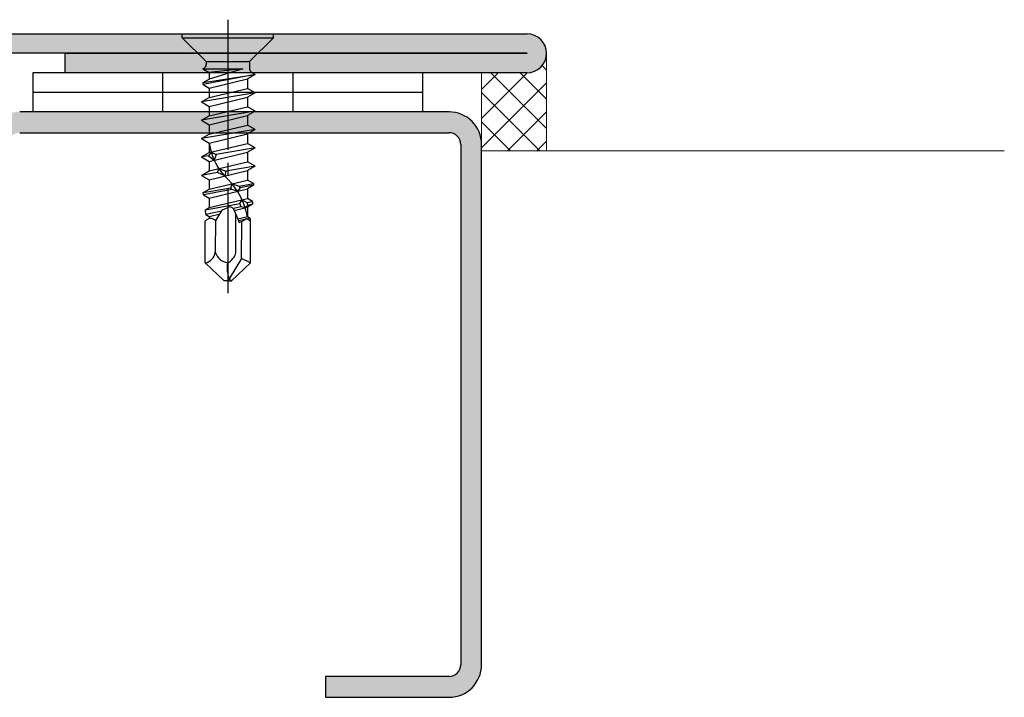
# Model space of a CAD drawing. Extents: x 0 to 1050, y 0 to 1583.
# Drawn here: x 703 to 779, y 969 to 1021 of the extents above; entities that cross this region are included whole.
import ezdxf

# ---------------------------------------------------------------- set-up
doc = ezdxf.new("R2010")
doc.units = 0
doc.linetypes.add('YCENTER_1', pattern=[13, 10, -1, 1, -1])
doc.linetypes.add('YHIDDEN_1', pattern=[4, 3, -1])
for name, color, linetype, lineweight in [('YKK_11', 7, 'CONTINUOUS', 30), ('YKK_13', 4, 'CONTINUOUS', 30), ('YSS_K', 3, 'CONTINUOUS', 13)]:
    doc.layers.add(name, color=color, linetype=linetype, lineweight=lineweight)

msp = doc.modelspace()

# ---------------------------------------------------------------- hatches: boundary and pattern name
at = {"layer": 'YKK_11'}
h = msp.add_hatch(color=256, dxfattribs=at)
h.dxf.hatch_style = 1
h.set_gradient(color1=(255, 127, 223), color2=(255, 127, 223), tint=1)
h.paths.add_polyline_path([(672.0911078359876, 1005.896611534408), (672.0911078359868, 1016.096611534409, 0.4142135623730688), (669.6911078359875, 1018.496611534408), (706.5911078359866, 1018.496611534408), (706.5911078359866, 1016.996611534408), (742.0911078359868, 1016.996611534408, 1), (742.0911078359868, 1019.996611534408), (662.0911078359868, 1019.996611534408, 1), (662.0911078359868, 1016.996611534408), (669.691107835987, 1016.996611534408, -0.4142135623731077), (670.5911078359876, 1016.096611534408), (670.5911078359868, 1005.896611534407, -0.4142135623730721), (669.691107835987, 1004.996611534408), (623.9911078359885, 1004.996611534409, 0.4142135623730584), (621.5911078359884, 1002.596611534408), (621.5911078359868, 982.3966115344092, 0.4142135623731522), (623.9911078359878, 979.9966115344076), (631.5911078359866, 979.9966115344088), (631.5911078359866, 981.4966115344085), (623.9911078359881, 981.4966115344085, -0.414213562373062), (623.0911078359885, 982.3966115344084), (623.0911078359866, 1002.596611534407, -0.4142135623731189), (623.9911078359872, 1003.496611534408), (669.6911078359879, 1003.496611534409, 0.4142135623731072)])
h = msp.add_hatch(color=256, dxfattribs=at)
h.dxf.hatch_style = 1
h.set_gradient(color1=(0, 255, 255), color2=(0, 255, 255), tint=1)
edge = h.paths.add_edge_path()
edge.add_line((676.5910888746752, 970.5966453311662), (661.0911061981586, 970.5966649251487))
edge.add_arc((661.0910985955954, 971.4966664242056), 0.9000014990889948, 180.0004113658145, 270.0004839933912, ccw=False)
edge.add_line((660.1910970965298, 971.4966599624761), (660.1911160566978, 996.4966285508299))
edge.add_arc((661.0911257555692, 996.4966268127428), 0.9000096988732778, 89.9999619786887, 179.9998893511225, ccw=False)
edge.add_line((661.0911263528131, 997.3966365116156), (699.6911028069879, 997.3965874336591))
edge.add_arc((699.691102732483, 999.8965873591544), 2.499999925495219, 270.0000017075263, 359.9999290799617)
edge.add_line((702.1911026579762, 999.896584264684), (702.1911173083653, 1011.496574417997))
edge.add_arc((703.0911270072368, 1011.49657267991), 0.9000096988732778, 89.9999619786887, 179.9998893511225, ccw=False)
edge.add_line((703.0911276044808, 1012.396582378783), (736.0911092378967, 1012.396540601976))
edge.add_arc((736.0910939523058, 1011.496546732312), 0.8999938697930685, -0.0010457451274987761, 89.99902688242793, ccw=False)
edge.add_line((736.9910878219493, 1011.496530305898), (736.991065106756, 971.4965931291713))
edge.add_arc((736.0910706666832, 971.4965948672287), 0.8999944400746656, 269.999961978681, 359.9998893511355, ccw=False)
edge.add_line((736.0910700694493, 970.5966004271539), (726.5910401181171, 970.596612469298))
edge.add_line((726.5910401181171, 970.5966124692976), (726.5910380899456, 968.9965912023617))
edge.add_line((726.5910380899456, 968.9965912023617), (736.0910406926766, 968.9965790112448))
edge.add_arc((736.0910406181717, 971.4965789367403), 2.499999925495219, 270.0000017075263, 359.9999290799617)
edge.add_line((738.5910405436651, 971.4965758422694), (738.5910787203765, 1011.49657405413))
edge.add_arc((736.0910803793716, 1011.496578733085), 2.49999834100919, 359.9998927661829, 449.9999653937442)
edge.add_line((736.0910818893532, 1013.996577074093), (703.0911112049079, 1013.996619053538))
edge.add_arc((703.0911112793892, 1011.49661912802), 2.49999992551841, 90.00000170698453, 180.0002787851052)
edge.add_line((700.5911113539003, 1011.496606963726), (700.5911119622596, 999.8965862928168))
edge.add_arc((699.691117522186, 999.8965880308743), 0.8999944400751203, 269.99996197870996, 359.9998893511355, ccw=False)
edge.add_line((699.6911169249527, 998.9965935907994), (661.0910946944135, 998.9966426688139))
edge.add_arc((661.0910947688948, 996.4966427432956), 2.49999992551841, 90.00000170698453, 180.0002787851052)
edge.add_line((658.591094843406, 996.4966305790014), (658.5910909393723, 971.496661990628))
edge.add_arc((661.091089280377, 971.4966573116733), 2.49999834100919, 179.9998927661803, 269.9999653937443)
edge.add_line((661.0910877703952, 968.996658970664), (676.5910868465232, 968.9966393230184))
edge.add_line((676.5910868465232, 968.9966393230184), (676.5910888746752, 970.5966453311662))

# ---------------------------------------------------------------- linework, layer by layer
for p, q in [((662.0911078359868, 1019.996611534408), (742.0911078359868, 1019.996611534408)), ((742.0911078359868, 1018.496611534408), (662.0911078359868, 1018.496611534408)), ((706.5911078359866, 1016.996611534408), (706.5911078359866, 1018.496611534408)), ((706.5911078359866, 1018.496611534408), (742.0911078359868, 1018.496611534408)), ((742.0911078359868, 1016.996611534408), (706.5911078359866, 1016.996611534408))]:
    msp.add_line(p, q, dxfattribs=at)
at = {"layer": 'YKK_11', "color": 0, "linetype": 'ByBlock', "ltscale": 0.5}
for p, q in [((736.0910818893532, 1013.996577074093), (703.0911112049079, 1013.996619053538)), ((703.0911276044808, 1012.396582378783), (736.0911092378967, 1012.396540601976)), ((736.9910878219493, 1011.496530305898), (736.991065106756, 971.4965931291707)), ((738.5910405436651, 971.4965758422694), (738.5910787203765, 1011.49657405413)), ((726.5910401181171, 970.5966124692976), (726.5910380899456, 968.9965912023617)), ((736.0910700694493, 970.5966004271539), (726.5910401181171, 970.5966124692976)), ((726.5910380899456, 968.9965912023617), (736.0910406926766, 968.9965790112448))]:
    msp.add_line(p, q, dxfattribs=at)
at = {"layer": 'YKK_11'}
msp.add_arc((742.0911078359868, 1018.496611534408), 1.500000000000007, 270, 90, dxfattribs=at)
at = {"layer": 'YKK_11', "color": 0, "linetype": 'ByBlock', "ltscale": 0.5}
for centre, radius, start, end in [((736.0910803793716, 1011.496578733085), 2.49999834100919, 359.9998927661812, 89.9999653937412), ((736.0910939523058, 1011.496546732312), 0.8999938697930685, 359.9989542548751, 89.9990268824352), ((736.0910406181717, 971.4965789367403), 2.499999925495219, 270.0000017075212, 359.9999290799612), ((736.0910706666832, 971.4965948672287), 0.8999944400746656, 269.9999619786727, 359.9998893511387)]:
    msp.add_arc(centre, radius, start, end, dxfattribs=at)
at = {"layer": 'YKK_13', "linetype": 'YCENTER_1'}
msp.add_line((719.0910745799333, 1021.081410844735), (719.0910582466001, 1000.052118180171), dxfattribs=at)
at = {"layer": 'YKK_13'}
for p, q in [((715.59107324695, 1019.69662151154), (717.431073246766, 1017.856615845057)), ((715.5910735802835, 1019.996615178176), (722.5910735795836, 1019.996615178176)), ((715.5910735802835, 1019.696615178206), (715.5910735802835, 1019.996615178176)), ((715.5910735802835, 1019.696615178206), (722.5910735795836, 1019.696615178206)), ((722.5910735795836, 1019.696615178206), (720.7510715797673, 1017.856613178391)), ((722.5910735795836, 1019.696615178206), (722.5910735795836, 1019.996615178176)), ((717.1596049134599, 1017.303995511779), (717.6469622467447, 1017.02263384514)), ((717.1596402467932, 1017.303995511779), (717.2644095801159, 1017.364486511773)), ((717.1596402467932, 1017.303995511779), (720.2386042464852, 1017.303995511779)), ((717.4310715800992, 1017.855852845057), (717.4310712467662, 1017.653158511744)), ((717.4310715800992, 1017.856615845057), (720.7510715797673, 1017.856613178391)), ((720.2386042464852, 1017.303995511779), (717.6469622467447, 1017.02263384514)), ((720.2386042464852, 1017.303995511779), (717.646967913411, 1016.505219511858)), ((720.7510715797673, 1017.856613178391), (720.751071246434, 1017.409916845102)), ((704.0911193484516, 1016.99657567483), (704.0911193484516, 1015.496575674829)), ((734.0911193484534, 1016.99657567483), (704.0911193484516, 1016.99657567483)), ((717.2003009134559, 1016.247325178551), (721.1820022463911, 1016.872457845155)), ((721.1820022463911, 1016.872457845155), (717.2003009134559, 1016.087591845234)), ((717.2003009134559, 1016.247325178551), (717.6469782467447, 1016.505224511859)), ((717.6469645800778, 1017.022632511807), (717.646967913411, 1016.505219511858)), ((717.6469782467447, 1015.829718178593), (720.5969802464494, 1016.534724845189)), ((721.1820022463911, 1016.872457845155), (720.5969752464497, 1016.534714845189)), ((720.5969752464497, 1016.534722511856), (720.5969752464497, 1015.800227845263)), ((721.1819665797243, 1016.872457845155), (721.0010609130757, 1016.976909511812)), ((734.0911193484534, 1015.496575674829), (734.0911193484534, 1016.99657567483)), ((717.2003009134559, 1016.087591845234), (717.2003009134559, 1016.247325178551)), ((717.2003009134559, 1016.087591845234), (717.6469782467447, 1015.829718178593)), ((717.6469579134113, 1015.829728178593), (717.6469629134111, 1015.095236178666)), ((717.6469732467442, 1015.095241178666), (720.5969752464497, 1015.800227845263)), ((721.1819615797243, 1015.462474511963), (720.5969702464492, 1015.800238178596)), ((704.0911181834102, 1015.496575674829), (704.0911181834102, 1013.99657567483)), ((734.091118183412, 1015.496575674829), (704.0911181834102, 1015.496575674829)), ((734.0911193484534, 1015.496575674829), (704.0911193484516, 1015.496575674829)), ((721.1819769130577, 1015.462464511963), (717.061961246803, 1014.7574701787)), ((717.0619815801363, 1014.757482845367), (717.6469732467442, 1015.095241178666)), ((717.6469732467442, 1014.419734845401), (720.5969752464497, 1015.124741511997)), ((721.1819972463907, 1015.462474511963), (720.5969702464492, 1015.124731511997)), ((720.5969742464492, 1015.124740178664), (720.5969742464492, 1014.39024551207)), ((734.091118183412, 1013.99657567483), (734.091118183412, 1015.496575674829)), ((717.0619409134697, 1014.757482845367), (717.6469732467442, 1014.419734845401)), ((717.6469569134114, 1014.419745845401), (717.6469619134112, 1013.685253845474)), ((717.646971913411, 1013.685258845474), (720.5969742464492, 1014.39024551207)), ((721.1819605797244, 1014.052492178771), (720.596968913116, 1014.390255845404)), ((734.091118183412, 1013.99657567483), (704.0911181834102, 1013.99657567483)), ((721.1819755797244, 1014.052482178771), (717.0619602468031, 1013.347487845508)), ((717.0619805801366, 1013.347500512174), (717.646971913411, 1013.685258845474)), ((717.646971913411, 1013.009752512209), (720.5969742464492, 1013.714759178805)), ((721.1819959130574, 1014.052492178771), (720.596968913116, 1013.714749178804)), ((720.596972913116, 1013.714757845471), (720.596972913116, 1012.980263178878)), ((717.0619399134697, 1013.347500512174), (717.646971913411, 1013.009752512209)), ((717.6469555800777, 1013.009763512208), (717.6469609134112, 1012.275271512282)), ((717.6469709134111, 1012.275276512282), (720.596972913116, 1012.980263178878)), ((721.1819592463911, 1012.642509845578), (720.5969679131161, 1012.980273178878)), ((717.0619389134697, 1011.937518178983), (717.6469709134111, 1011.599769845683)), ((721.1819745797242, 1012.642499845578), (717.0619592468033, 1011.937505512315)), ((717.0619795801362, 1011.937518178983), (717.6469709134111, 1012.275276512282)), ((717.6469709134111, 1011.599769845683), (720.596972913116, 1012.304776845613)), ((721.1819949130576, 1012.642509845578), (720.5969679131161, 1012.304766845612)), ((720.5969719131161, 1012.304775178945), (720.5969719131161, 1011.570280845686)), ((717.6469545800778, 1011.599781179016), (717.6469595800779, 1010.86528917909)), ((717.6469699134112, 1010.865294179089), (720.5969719131161, 1011.570280845686)), ((721.1819735797243, 1011.232517179053), (718.205629580022, 1010.72322184577)), ((721.1819582463906, 1011.232527512387), (720.5969669131163, 1011.570290845686)), ((721.1819939130577, 1011.232527512387), (720.5969669131163, 1010.89478451242)), ((717.0619379134694, 1010.52753584579), (717.6469699134112, 1010.18978751249)), ((717.6168399134143, 1010.622471512447), (717.0619582468029, 1010.527523179123)), ((717.0619785801363, 1010.52753584579), (717.6469699134112, 1010.865294179089)), ((717.8018032467288, 1010.902295845752), (717.6168399134143, 1010.622471512447)), ((717.6168399134143, 1010.622471512447), (718.0377319133722, 1010.283173845814)), ((717.6469699134112, 1010.18978751249), (720.5969719131161, 1010.89479451242)), ((717.8018032467288, 1010.902295845752), (718.205629580022, 1010.72322184577)), ((718.205629580022, 1010.72322184577), (718.0377319133722, 1010.283173845814)), ((720.5969709131163, 1010.894792845753), (720.5969709131163, 1010.160298512494)), ((717.6469535800778, 1010.189798845824), (717.6469585800777, 1009.455306845897)), ((717.6469689134112, 1009.455311845897), (720.5969709131163, 1010.160298512494)), ((718.2838979133475, 1009.326632512577), (718.4021609133354, 1009.635786512546)), ((718.4021609133354, 1009.635786512546), (718.940171246615, 1009.438930512566)), ((721.1819725797243, 1009.822534845861), (718.940171246615, 1009.438930512566)), ((721.1819572463909, 1009.822545179194), (720.5969659131158, 1010.160308512493)), ((721.1819929130577, 1009.822545179194), (720.5969659131158, 1009.484802179227)), ((717.0619365801361, 1009.117553512598), (717.6469689134112, 1008.779805179298)), ((718.2838979133475, 1009.326632512577), (717.0619569134695, 1009.117540845931)), ((717.0619772468028, 1009.117553512598), (717.6469689134112, 1009.455311845897)), ((717.6469689134112, 1008.779805179298), (720.5969709131163, 1009.484812179227)), ((718.8504539132907, 1009.067420512603), (718.2838979133475, 1009.326632512577)), ((718.940171246615, 1009.438930512566), (718.8504539132907, 1009.067420512603)), ((720.5969699131163, 1009.484810512561), (720.5969699131163, 1008.750316179301)), ((717.2005572467891, 1007.787584179397), (719.32416557991, 1008.169402179359)), ((717.6469525800778, 1008.779816512631), (717.6469575800778, 1008.045324512705)), ((717.646967580078, 1008.045329512705), (720.5969699131163, 1008.750316179301)), ((719.32416557991, 1008.169402179359), (719.4130799132342, 1008.467392179329)), ((719.4051439132353, 1008.032422512706), (719.32416557991, 1008.169402179359)), ((719.4130799132342, 1008.467392179329), (719.9485389131806, 1008.281662179348)), ((720.0396212465051, 1008.153266846028), (719.8301025798595, 1007.891559846053)), ((719.9485389131806, 1008.281662179348), (721.0619525797364, 1008.481850512661)), ((719.9485389131806, 1008.281662179348), (720.0396212465051, 1008.153266846028)), ((721.0741555797352, 1008.350307512674), (720.0396212465051, 1008.153266846028)), ((721.0619525797364, 1008.481850512661), (720.5969645797826, 1008.750326179301)), ((721.0741555797352, 1008.350307512674), (720.5969645797826, 1008.074819512702)), ((721.0619525797364, 1008.481850512661), (721.0741555797352, 1008.350307512674)), ((717.2005572467891, 1007.787584179397), (717.646967580078, 1008.045329512705)), ((717.2201105801203, 1007.616254179414), (717.2005572467891, 1007.787584179397)), ((719.4051439132353, 1008.032422512706), (717.2201105801203, 1007.616254179414)), ((717.2201105801203, 1007.616254179414), (717.646967580078, 1007.369822846106)), ((717.6469512467447, 1007.369834179439), (717.6469565800778, 1006.635342179513)), ((717.646967580078, 1007.369822846106), (720.5969699131163, 1008.074829846036)), ((719.8301025798595, 1007.891559846053), (719.4051439132353, 1008.032422512706)), ((720.596968579783, 1008.074828179368), (720.596968579783, 1007.340333846109)), ((717.3669122467726, 1006.473651179529), (720.0207629131735, 1006.941495846148)), ((717.3669122467726, 1006.473651179529), (717.6469665800778, 1006.635347179513)), ((717.6469665800778, 1006.635347179513), (720.596968579783, 1007.340333846109)), ((718.6790152466413, 1006.45540317953), (719.2802449132477, 1006.734535512836)), ((719.2802449132477, 1006.734535512836), (719.4949659132265, 1006.605702846182)), ((719.4949659132265, 1006.605702846182), (719.795585913196, 1005.875651179588)), ((720.1089705798317, 1006.69835851284), (719.5112122465578, 1006.566248512853)), ((719.5715242465519, 1006.419781512867), (720.596968579783, 1006.664847512843)), ((720.0207629131735, 1006.941495846148), (720.1823955798244, 1007.241259846119)), ((720.1089705798317, 1006.69835851284), (720.0207629131735, 1006.941495846148)), ((720.4224765798002, 1006.623146512847), (720.1089705798317, 1006.69835851284)), ((720.1823955798244, 1007.241259846119), (720.5541739131203, 1007.035530179472)), ((720.6203125797804, 1006.811369512828), (720.4224765798002, 1006.623146512847)), ((720.5541739131203, 1007.035530179472), (720.9913932464099, 1007.112607179465)), ((720.5541739131203, 1007.035530179472), (720.6203125797804, 1006.811369512828)), ((720.9913932464099, 1007.112607179465), (720.5969635797827, 1007.340343846109)), ((720.9937372464099, 1006.89389951282), (720.5969635797827, 1006.66483717951)), ((720.5969675797827, 1006.664845846176), (720.5969675797827, 1005.930351512916)), ((720.9937372464099, 1006.89389951282), (720.6203125797804, 1006.811369512828)), ((720.9913932464099, 1007.112607179465), (720.9937372464099, 1006.89389951282)), ((717.403464580102, 1006.100418179566), (717.3669122467726, 1006.473651179529)), ((718.6253735799799, 1006.370470512872), (717.403464580102, 1006.100418179566)), ((717.403464580102, 1006.100418179566), (717.6469665800778, 1005.959840512913)), ((717.6469502467443, 1005.959851512914), (717.6469515800777, 1005.780056179598)), ((717.6469665800778, 1005.959840512913), (718.4938559133265, 1006.162234512893)), ((718.1636845800261, 1005.639463179612), (718.6790152466413, 1006.45540317953)), ((719.7086432465384, 1003.203311179856), (719.7086432465384, 1006.086790179567)), ((719.795585913196, 1005.875651179588), (719.9673629131793, 1005.489153179627)), ((720.5969675797827, 1005.930351512916), (719.8505535798574, 1005.751973846268)), ((720.8086885797613, 1005.808114512929), (720.5969625797827, 1005.930361512916)), ((717.3385599134419, 1002.39513451327), (717.3385382467752, 1005.595136846283)), ((718.1366869133619, 1005.66317217961), (718.1166139133641, 1003.203312513189)), ((720.4093299131349, 1005.723376512937), (719.9103222465181, 1005.617494179614)), ((719.9673629131793, 1005.489153179627), (720.2894495798135, 1005.639463179612)), ((720.1518759131607, 1002.735815179902), (720.1654655798259, 1005.581602846285)), ((720.2894495798135, 1005.639463179612), (720.504170579792, 1005.789762846264)), ((720.843536579758, 1005.595137179617), (720.504170579792, 1005.789762846264)), ((720.8086885797613, 1005.808114512929), (720.5630522464529, 1005.755994179601)), ((720.8086885797613, 1005.808114512929), (720.8014565797624, 1005.619269846281)), ((720.8435612464248, 1002.39513451327), (720.8435502464247, 1005.595129179617)), ((718.8159685799608, 1000.996615180076), (717.3385599134419, 1002.39513451327)), ((720.1518759131607, 1002.735815179902), (719.1854549132571, 1001.157081513393)), ((719.3661579132395, 1000.996615180076), (720.8435612464248, 1002.39513451327)), ((720.8435612464248, 1002.39513451327), (720.1518759131607, 1002.735815179902)), ((719.0910659132668, 1000.996615180076), (718.8159685799608, 1000.996615180076)), ((719.0910659132668, 1000.996615180076), (719.3661579132395, 1000.996615180076)), ((719.1854549132571, 1001.157081513393), (719.3661579132395, 1000.996615180076))]:
    msp.add_line(p, q, dxfattribs=at)
at = {"layer": 'YKK_13', "linetype": 'YHIDDEN_1'}
for p, q in [((714.0911193484534, 1015.496575674829), (714.0911193484534, 1016.99657567483)), ((724.0911193484532, 1016.99657567483), (724.0911193484532, 1015.496575674829)), ((714.091118183412, 1013.99657567483), (714.091118183412, 1015.496575674829)), ((724.091118183412, 1015.496575674829), (724.091118183412, 1013.99657567483))]:
    msp.add_line(p, q, dxfattribs=at)
at = {"layer": 'YKK_13'}
for centre, radius, start, end in [((717.0977379134658, 1017.653158845078), 0.3333333333, 300.0009849999969, 359.9999560000034), ((721.2510712463838, 1017.409916511768), 0.49999999995, 179.9999560000034, 239.9986410000089), ((722.3312005796097, 1012.273799178949), 4.732489999526751, 188.1881319999971, 226.7913099999926), ((715.1197482469972, 1004.919200846351), 5.569771666109689, 10.45962100000206, 44.51945000000613), ((717.7723869133987, 1005.221202846321), 0.5727576666093909, 46.90673799999319, 139.2419739999707), ((717.2177445801207, 1003.290064179847), 0.9030459999096954, 277.6886170000072, 354.4873499999928), ((719.2963545799129, 1003.625431179814), 1.252984999874701, 199.687533000007, 259.079933999994), ((718.6461479133113, 1003.39219851317), 1.079154666558751, 292.4923680000136, 349.9194450000008), ((721.5277009130231, 1002.02182384664), 2.496776999750321, 171.4010579999931, 200.2638239999931)]:
    msp.add_arc(centre, radius, start, end, dxfattribs=at)
at = {"layer": 'YSS_K', "linetype": 'Continuous', "ltscale": 0.5}
for p, q in [((743.5910136425942, 1018.479723163025), (743.5911087179703, 1018.479818238401)), ((743.5911087179703, 1017.210438881117), (743.2532804007469, 1017.548267198341)), ((738.5911181786871, 1013.479827699118), (742.1079970893535, 1016.996706609784)), ((738.5911181786869, 1015.724891729385), (739.8628379837107, 1016.996611534409)), ((743.5911087179703, 1012.720310820583), (739.3148080041445, 1016.996611534408)), ((743.5911087179703, 1014.96537485085), (741.5598720344119, 1016.996611534408)), ((738.5911181786869, 1011.23476366885), (743.5911087179703, 1016.234754208134)), ((743.069699491986, 1010.9966560163), (738.5911181786867, 1015.475237329599)), ((740.5980745564036, 1010.9966560163), (743.5911087179703, 1013.989690177866)), ((740.8246354617189, 1010.996656016299), (738.5911181786867, 1013.230173299332)), ((742.8431385866709, 1010.9966560163), (743.5911087179703, 1011.744626147599))]:
    msp.add_line(p, q, dxfattribs=at)
at = {"layer": 'YSS_K'}
for p, q in [((743.5911087179703, 1018.496611534408), (743.5911087179703, 1010.996633775349)), ((738.5911181786869, 1010.9966560163), (738.5911181786869, 1016.996611534408)), ((738.5911181786869, 1010.996633775349), (743.5911087179703, 1010.996633775349)), ((738.5911181786869, 1010.99663377535), (778.7748776774852, 1010.99663377535))]:
    msp.add_line(p, q, dxfattribs=at)

doc.saveas('drawing.dxf')
